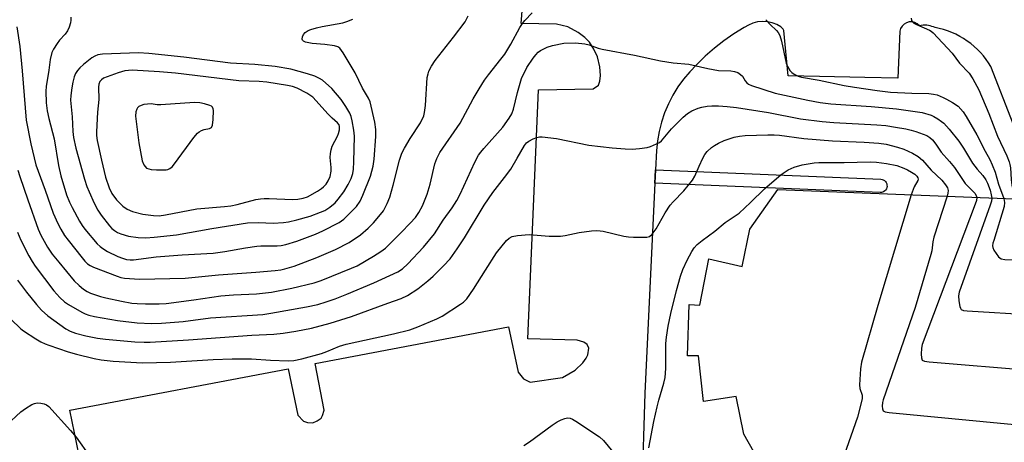
# Model space of a CAD drawing. Units: inches. Extents: x 1321762 to 1327762, y 525447 to 529447.
# Drawn here: x 1323881 to 1324179, y 528117 to 528244 of the extents above; entities that cross this region are included whole.
import ezdxf

# ---------------------------------------------------------------- set-up
doc = ezdxf.new("R2010")
doc.units = ezdxf.units.IN
doc.header["$MEASUREMENT"] = 0
for name, color, linetype in [('BLDG-Footprint', 5, 'Continuous'), ('TRANS-Parking Lot', 4, 'Continuous'), ('TRANS-Street Sidewalk', 7, 'Continuous'), ('Undefined', 1, 'Continuous')]:
    doc.layers.add(name, color=color, linetype=linetype)

msp = doc.modelspace()

# ---------------------------------------------------------------- linework, layer by layer
at = {"layer": 'BLDG-Footprint'}
msp.add_polyline3d([(1324107.65, 528105.95, 487.05), (1324100.27, 528118.96, 487.05), (1324097.94, 528130.33, 487.05), (1324088.11, 528128.8, 487.05), (1324086.51, 528142.69, 487.05), (1324083.22, 528142.63, 487.05), (1324083.72, 528158.11, 487.05), (1324087.01, 528157.97, 487.05), (1324089.67, 528171.94, 487.05), (1324099.76, 528169.6, 487.05), (1324102.07, 528180.86, 487.05), (1324110.59, 528192.89, 487.05), (1324184.49, 528189.94, 487.05)], dxfattribs=at)
at = {"layer": 'TRANS-Parking Lot'}
for points in [[(1323899.32, 528112.52, 0), (1323896.48, 528126.22, 0), (1323962.54, 528138.75, 0), (1323965.39, 528124.68, 0), (1323967.17, 528122.9, 0), (1323968.32, 528122.51, 0), (1323969.92, 528122.42, 0), (1323971.29, 528123, 0), (1323972.42, 528123.85, 0), (1323972.85, 528124.62, 0), (1323973.38, 528126.24, 0), (1323970.66, 528140.3, 0), (1324029.1, 528151.39, 0), (1324032.07, 528137.69, 0), (1324033.62, 528135.66, 0), (1324035.64, 528134.71, 0), (1324045.42, 528136.14, 0), (1324049.24, 528138.29, 0), (1324051.61, 528140.57, 0), (1324052.64, 528141.95, 0), (1324053.13, 528142.9, 0), (1324053.42, 528144.92, 0), (1324052.9, 528146.07, 0), (1324051.86, 528146.76, 0), (1324049.91, 528147.39, 0), (1324035, 528147.73, 0), (1324038.18, 528222.99, 0), (1324054.73, 528223.3, 0), (1324056.34, 528224.38, 0), (1324056.75, 528225.58, 0), (1324056.9, 528227.37, 0), (1324056.7, 528229.89, 0), (1324055.98, 528232.98, 0), (1324054.96, 528235.27, 0), (1324053.64, 528237.37, 0), (1324052.19, 528238.77, 0), (1324050.19, 528240.27, 0), (1324047.01, 528242.05, 0), (1324043.64, 528242.79, 0), (1324032.98, 528242.98, 0), (1324034.5, 528261.95, 0)], [(1324181.73, 528212.76, 0), (1324174.97, 528230.02, 0), (1324174.29, 528231.11, 0), (1324173.54, 528232.18, 0), (1324172.73, 528233.22, 0), (1324171.85, 528234.22, 0), (1324170.92, 528235.17, 0), (1324169.94, 528236.08, 0), (1324168.9, 528236.94, 0), (1324167.82, 528237.74, 0), (1324166.69, 528238.47, 0), (1324165.53, 528239.15, 0), (1324164.34, 528239.76, 0), (1324163.12, 528240.3, 0), (1324161.88, 528240.77, 0), (1324160.63, 528241.18, 0), (1324159.37, 528241.51, 0), (1324158.1, 528241.77, 0), (1324157.63, 528241.98, 0), (1324157.14, 528242.16, 0), (1324156.63, 528242.3, 0), (1324156.09, 528242.42, 0), (1324155.55, 528242.49, 0), (1324155, 528242.52, 0), (1324154.44, 528242.51, 0), (1324153.88, 528242.46, 0), (1324153.33, 528242.37, 0), (1324152.7, 528242.92, 0), (1324151.95, 528243.31, 0), (1324151.12, 528243.5, 0), (1324150.28, 528243.48, 0), (1324149.47, 528243.26, 0), (1324148.73, 528242.85, 0), (1324148.12, 528242.27, 0), (1324147.67, 528241.56, 0), (1324147.4, 528240.76, 0), (1324146.86, 528226.51, 0), (1324136.81, 528226.71, 0), (1324123.13, 528226.98, 0), (1324113.71, 528227.17, 0), (1324112.4, 528240.96, 0), (1324112.14, 528241.32, 0), (1324111.83, 528241.66, 0), (1324111.49, 528241.98, 0), (1324110.21, 528242.71, 0), (1324109.09, 528243.14, 0), (1324108.82, 528243.24, 0), (1324107.38, 528243.55, 0), (1324105.9, 528243.64, 0), (1324104.43, 528243.5, 0), (1324102.99, 528243.14, 0), (1324101.63, 528242.57, 0), (1324100.37, 528241.8, 0), (1324097.25, 528239.87, 0), (1324094.24, 528237.78, 0), (1324091.35, 528235.53, 0), (1324088.59, 528233.12, 0), (1324085.96, 528230.56, 0), (1324083.92, 528228.47, 0), (1324082.03, 528226.23, 0), (1324080.32, 528223.85, 0), (1324078.79, 528221.35, 0), (1324077.46, 528218.75, 0), (1324076.32, 528216.05, 0), (1324075.38, 528213.27, 0), (1324074.66, 528210.44, 0), (1324074.16, 528207.55, 0), (1324073.87, 528204.64, 0), (1324073.58, 528198.79, 0), (1324073.39, 528194.79, 0), (1324070.3, 528131.37, 0), (1324069.47, 528101.93, 0)]]:
    msp.add_polyline3d(points, dxfattribs=at)
at = {"layer": 'TRANS-Street Sidewalk'}
msp.add_lwpolyline([(1324073.39, 528194.79), (1324073.58, 528198.79), (1324141.65, 528195.98), (1324142.04, 528195.92), (1324142.42, 528195.79), (1324142.76, 528195.58), (1324143.06, 528195.31), (1324143.29, 528194.99), (1324143.46, 528194.62), (1324143.55, 528194.24), (1324143.56, 528193.84), (1324143.49, 528193.44), (1324143.35, 528193.07), (1324143.13, 528192.73), (1324142.85, 528192.45), (1324142.52, 528192.22), (1324142.16, 528192.07), (1324141.91, 528192.01), (1324141.56, 528191.98), (1324141.48, 528191.98)], close=True, dxfattribs=at)
at = {"layer": 'Undefined'}
for points, elevation in [([(1323880.79, 528198.77), (1323881.38, 528196.79), (1323883.75, 528189.77), (1323886.87, 528180.9), (1323887.75, 528179.11), (1323889.77, 528175.47), (1323891.14, 528173.37), (1323893.1, 528170.92), (1323897.81, 528165.33), (1323899.27, 528163.89), (1323900.61, 528162.76), (1323901.72, 528162.08), (1323902.71, 528161.62), (1323905.7, 528160.6), (1323907.36, 528160.12), (1323912.1, 528159.11), (1323915.2, 528158.58), (1323916.87, 528158.42), (1323919.39, 528158.34), (1323923.52, 528158.37), (1323925.63, 528158.5), (1323933.92, 528159.53), (1323942.15, 528160.76), (1323945.99, 528161.06), (1323952.88, 528161.41), (1323957.42, 528161.92), (1323963.62, 528163.13), (1323970.36, 528164.74), (1323972.46, 528165.41), (1323981.62, 528169.09), (1323983.31, 528169.84), (1323988.31, 528172.75), (1323990.53, 528174.17), (1323991.89, 528175.21), (1323996.7, 528179.93), (1323999.36, 528182.69), (1324000.95, 528184.44), (1324002.01, 528185.92), (1324003.07, 528187.94), (1324004.53, 528191.47), (1324005.45, 528194.48), (1324006.85, 528200.63), (1324007.47, 528202.24), (1324008.35, 528204.03), (1324014.47, 528212.91), (1324018.44, 528220.31), (1324020.19, 528223.33), (1324021.87, 528225.93), (1324023.02, 528227.55), (1324026.78, 528232.21), (1324027.96, 528233.79), (1324029.82, 528236.82), (1324032.56, 528241.83), (1324033.33, 528243.07), (1324034.09, 528243.97), (1324036.27, 528246.26)], 478), ([(1324106.92, 528244.18), (1324108.21, 528242.71), (1324110.18, 528240.93), (1324110.67, 528240.3), (1324111.19, 528239.37), (1324111.7, 528237.74), (1324113.07, 528231.04), (1324113.47, 528230.02), (1324114.22, 528228.8), (1324114.78, 528228.18), (1324115.44, 528227.72), (1324116.68, 528227.12), (1324117.72, 528226.78), (1324123.09, 528225.9), (1324130.65, 528224.33), (1324133.73, 528223.77), (1324140.61, 528222.76), (1324144.64, 528222.32), (1324151.08, 528221.99), (1324156.24, 528221.89), (1324157.6, 528221.73), (1324158.67, 528221.44), (1324160.53, 528220.68), (1324161.58, 528220.19), (1324163.37, 528219.2), (1324165.04, 528218.05), (1324166.57, 528216.35), (1324167.5, 528214.89), (1324170.71, 528209.36), (1324173.19, 528204.43), (1324174.64, 528201.93), (1324175.37, 528200.33), (1324176.22, 528198.16), (1324177.22, 528194.52), (1324178.87, 528190.16)], 478), ([(1324150.84, 528244.61), (1324151, 528243.89), (1324151.27, 528243.48), (1324151.68, 528243.15), (1324152.43, 528242.74), (1324156.39, 528241.01), (1324156.87, 528240.72), (1324157.55, 528240.16), (1324163.24, 528234.11), (1324165.5, 528231.06), (1324168.41, 528228.06), (1324169.52, 528226.36), (1324171.29, 528223.02), (1324174.3, 528215.85), (1324176.97, 528209.02), (1324179.76, 528203.08), (1324180.5, 528201.28), (1324180.73, 528200.48), (1324180.92, 528199.39), (1324181.08, 528195.9), (1324181.29, 528194.16), (1324181.75, 528192.11), (1324182.49, 528190.02)], 476), ([(1323880.61, 528179.98), (1323881.63, 528177.59), (1323884.06, 528172.88), (1323885.08, 528171.09), (1323885.95, 528169.76), (1323891.66, 528162.25), (1323893.41, 528160.26), (1323894.9, 528158.96), (1323896.06, 528158.14), (1323900.08, 528155.79), (1323901.12, 528155.28), (1323902.2, 528154.91), (1323903.93, 528154.54), (1323910.91, 528153.29), (1323916.82, 528152.66), (1323921.14, 528152.44), (1323924.15, 528152.56), (1323930.73, 528153.06), (1323938.98, 528154.11), (1323954.8, 528155.17), (1323957.27, 528155.49), (1323967.99, 528157.42), (1323971.49, 528158.18), (1323973.98, 528158.91), (1323976.71, 528159.81), (1323980.21, 528161.22), (1323988.4, 528164.72), (1323995.68, 528167.98), (1323997.08, 528168.9), (1323998.71, 528170.47), (1324003.44, 528175.49), (1324006.73, 528179.52), (1324009.36, 528183.65), (1324012.09, 528187.37), (1324013.5, 528189.6), (1324014.47, 528191.52), (1324018.91, 528201.16), (1324020.07, 528203.22), (1324020.74, 528204.19), (1324021.64, 528205.28), (1324027.35, 528211.72), (1324029.35, 528214.47), (1324030.07, 528215.73), (1324030.62, 528217.11), (1324031.84, 528222.17), (1324033.07, 528226.41), (1324034.7, 528229.74), (1324036.52, 528232.52), (1324037.38, 528233.61), (1324038.09, 528234.32), (1324038.78, 528234.83), (1324039.79, 528235.41), (1324040.82, 528235.84), (1324042.42, 528236.34), (1324045.85, 528237.04), (1324049.4, 528237.18), (1324052.21, 528236.91), (1324053.46, 528236.6), (1324056.27, 528235.56), (1324057.4, 528235.23), (1324067.21, 528233.47), (1324075.1, 528231.75), (1324078.9, 528231.13), (1324083.65, 528230.73), (1324089.42, 528229.46), (1324092.59, 528228.85), (1324096.33, 528228.7), (1324097.45, 528228.56), (1324098.42, 528228.19), (1324099.29, 528227.64), (1324099.82, 528227.07), (1324100.69, 528225.71), (1324101.15, 528225.13), (1324101.65, 528224.72), (1324102.54, 528224.27), (1324109.72, 528222.02), (1324119.63, 528219.84), (1324123.34, 528219.16), (1324126.58, 528218.73), (1324138.78, 528217.95), (1324146.41, 528217.3), (1324154.15, 528216.1), (1324156.93, 528215.3), (1324157.72, 528214.96), (1324158.92, 528214.25), (1324160.08, 528213.46), (1324160.72, 528212.9), (1324162.31, 528211.13), (1324165.28, 528207.53), (1324166.68, 528205.39), (1324169.39, 528200.85), (1324170.77, 528199.05), (1324172.54, 528197.15), (1324173.46, 528195.8), (1324173.94, 528194.79), (1324174.73, 528192.69), (1324175.09, 528191.28), (1324175.21, 528190.31)], 480), ([(1323880.64, 528165.52), (1323883.41, 528161.92), (1323886.38, 528158.16), (1323887.87, 528156.42), (1323889.82, 528154.76), (1323895.28, 528150.83), (1323896.55, 528150.09), (1323898.19, 528149.45), (1323901.28, 528148.68), (1323904.87, 528147.95), (1323907.29, 528147.64), (1323916.16, 528146.92), (1323918.94, 528146.76), (1323920.8, 528146.77), (1323932.34, 528147.5), (1323951.49, 528148.88), (1323958.2, 528149.17), (1323960.99, 528149.46), (1323964.77, 528150.05), (1323969.52, 528151.03), (1323975.2, 528152.52), (1323981.61, 528154.52), (1323992.66, 528158.56), (1323996.66, 528159.94), (1323998.62, 528160.82), (1324001.66, 528162.86), (1324004.75, 528165.26), (1324006.32, 528166.68), (1324009.5, 528169.81), (1324011.47, 528171.93), (1324013.62, 528174.93), (1324015.8, 528178.31), (1324021.79, 528188.15), (1324024.42, 528191.98), (1324027.89, 528196.47), (1324029.8, 528199.06), (1324031.78, 528202.34), (1324033.9, 528206.19), (1324034.59, 528207), (1324035.25, 528207.51), (1324036.56, 528208.18), (1324037.65, 528208.6), (1324038.48, 528208.77), (1324039.33, 528208.77), (1324043.62, 528208.27), (1324053.38, 528206.29), (1324060.5, 528205.49), (1324064.38, 528205.18), (1324066.46, 528205.09), (1324068.73, 528205.25), (1324070.99, 528205.53), (1324072.08, 528205.84), (1324073.86, 528206.64), (1324074.74, 528207.11), (1324075.4, 528207.6), (1324078.44, 528211.19), (1324081.94, 528214.74), (1324083.27, 528215.85), (1324084.5, 528216.6), (1324086.42, 528217.43), (1324087.52, 528217.75), (1324089.18, 528218.05), (1324090.59, 528218.19), (1324092.64, 528218.13), (1324095.27, 528217.94), (1324098.03, 528217.63), (1324107.75, 528216.17), (1324117.44, 528214.24), (1324123.9, 528213.44), (1324127.49, 528213.12), (1324140.43, 528212.44), (1324143.19, 528212.18), (1324146.13, 528211.76), (1324149.21, 528211.17), (1324150.88, 528210.81), (1324152.29, 528210.39), (1324154.53, 528209.61), (1324155.62, 528209.15), (1324156.5, 528208.61), (1324157.3, 528207.92), (1324158.31, 528206.58), (1324159.88, 528204.13), (1324162.46, 528201.3), (1324163.94, 528199.49), (1324167.19, 528194.73), (1324170.07, 528191.75), (1324170.51, 528191.07), (1324170.69, 528190.49)], 482), ([(1323878.64, 528153.71), (1323881.64, 528150.83), (1323882.44, 528150.22), (1323886.21, 528147.79), (1323887.73, 528146.91), (1323889.03, 528146.25), (1323890.11, 528145.82), (1323895.96, 528143.84), (1323898.46, 528143.13), (1323903.8, 528141.82), (1323905.91, 528141.39), (1323909.53, 528141.04), (1323918.47, 528140.49), (1323926.95, 528140.76), (1323939.77, 528141.53), (1323945.59, 528141.76), (1323951.39, 528141.75), (1323957.1, 528141.31), (1323962.48, 528141.16), (1323964.19, 528141.23), (1323966.65, 528141.71), (1323972.56, 528143.39), (1323974.22, 528143.97), (1323978.04, 528145.54), (1323980.01, 528146.18), (1323994.37, 528149.27), (1323999.28, 528150.47), (1324001.66, 528151.36), (1324007.42, 528153.84), (1324009.02, 528154.62), (1324014.64, 528158.2), (1324015.52, 528158.9), (1324016.47, 528159.87), (1324018.55, 528162.74), (1324022.11, 528168.5), (1324025.53, 528173.73), (1324028.49, 528177.47), (1324029.3, 528178.18), (1324030.17, 528178.64), (1324031.86, 528178.99), (1324035.35, 528179.33), (1324041.38, 528178.76), (1324044.87, 528178.83), (1324046.28, 528179.03), (1324050.44, 528179.9), (1324054.19, 528180.39), (1324055.64, 528180.49), (1324056.83, 528180.43), (1324057.7, 528180.3), (1324063.95, 528178.82), (1324065.38, 528178.56), (1324066.86, 528178.48), (1324070.12, 528178.46), (1324070.98, 528178.52), (1324071.76, 528178.73), (1324072.56, 528179.41), (1324073.74, 528181.01), (1324076.44, 528185.87), (1324077.97, 528188.15), (1324078.91, 528189.21), (1324082.13, 528192.5), (1324084.74, 528195.69), (1324085.43, 528196.94), (1324086.72, 528199.97), (1324087.88, 528202.38), (1324088.47, 528203.41), (1324089.2, 528204.34), (1324090.45, 528205.6), (1324091.37, 528206.21), (1324092.59, 528206.88), (1324094.36, 528207.72), (1324097.31, 528208.71), (1324098.95, 528208.99), (1324100.62, 528209.16), (1324107.57, 528209.43), (1324109.42, 528209.43), (1324111.08, 528209.28), (1324118.43, 528208.31), (1324127.09, 528207.57), (1324136.68, 528207.18), (1324141.11, 528206.88), (1324143.28, 528206.59), (1324146.73, 528205.72), (1324148.68, 528205.08), (1324151.24, 528203.83), (1324152.97, 528202.84), (1324154.29, 528201.74), (1324156.94, 528198.72), (1324160.12, 528195.68), (1324161.24, 528194.33), (1324161.8, 528193.35), (1324162, 528192.62), (1324161.96, 528191.81), (1324161.72, 528190.85)], 484), ([(1324071.53, 528114.9), (1324073.03, 528122.77), (1324074.04, 528127.28), (1324074.53, 528129.26), (1324076.04, 528134.4), (1324076.44, 528136.13), (1324076.7, 528138.77), (1324076.63, 528146.33), (1324076.84, 528148.27), (1324077.38, 528151.65), (1324078.17, 528155.44), (1324079.93, 528162.33), (1324081.09, 528166.67), (1324081.82, 528168.76), (1324083.13, 528171.59), (1324084.53, 528174.11), (1324085.29, 528175.3), (1324086.16, 528176.29), (1324087.65, 528177.49), (1324091.54, 528180.32), (1324094.67, 528182.91), (1324098.83, 528185.7), (1324102.31, 528188.91), (1324106.47, 528193.09), (1324111.58, 528197.42), (1324113.68, 528198.85), (1324115.49, 528199.66), (1324117.87, 528200.36), (1324121.49, 528200.94), (1324122.91, 528201.02), (1324130.57, 528201.05), (1324138.45, 528201.24), (1324140.35, 528201.13), (1324143.42, 528200.77), (1324146.48, 528200.16), (1324148.67, 528199.37), (1324149.73, 528198.87), (1324151, 528198.14), (1324151.97, 528197.49), (1324152.53, 528196.96), (1324152.88, 528196.38), (1324152.93, 528196.03), (1324152.85, 528195.61), (1324151.76, 528193.7), (1324150.9, 528191.28)], 486), ([(1324150.9, 528191.28), (1324140.77, 528157.82), (1324135.88, 528140.77), (1324135.51, 528138.76), (1324135.26, 528133.84), (1324135.37, 528132.73), (1324136.08, 528130.73), (1324136.02, 528129.61), (1324134.6, 528124.11), (1324130.6, 528112.59), (1324130.41, 528111.55), (1324130.46, 528111.15), (1324130.62, 528110.82), (1324131.23, 528110.49), (1324132.65, 528110.27), (1324240.83, 528099.06)], 486), ([(1324161.72, 528190.85), (1324157.7, 528178.49), (1324157.37, 528177.09), (1324157.08, 528174.39), (1324156.83, 528173.23), (1324152.08, 528157.27), (1324142.43, 528129.38), (1324142.21, 528128.51), (1324142.11, 528127.43), (1324142.16, 528126.67), (1324142.41, 528126.08), (1324143.04, 528125.75), (1324144.16, 528125.56), (1324229.5, 528117.38)], 484), ([(1324170.69, 528190.49), (1324170.59, 528189.57), (1324170.21, 528188.45), (1324154.22, 528146.08), (1324153.94, 528144.91), (1324153.86, 528143.12), (1324153.95, 528142), (1324154.22, 528141.34), (1324154.86, 528141.02), (1324156.28, 528140.83), (1324219.36, 528135.58), (1324219.9, 528135.63), (1324220.36, 528135.79), (1324220.69, 528136.14), (1324221.07, 528136.85), (1324224.64, 528146.89), (1324224.97, 528148), (1324225.07, 528148.86), (1324224.81, 528150.91), (1324218.66, 528184.53), (1324217.86, 528188.61)], 482), ([(1324175.21, 528190.31), (1324175.11, 528189.33), (1324174.77, 528188.2), (1324165.35, 528161.88), (1324165.15, 528160.73), (1324165.26, 528159.26), (1324165.58, 528157.54), (1324165.75, 528157.04), (1324166.02, 528156.65), (1324166.69, 528156.35), (1324167.83, 528156.2), (1324207.54, 528153.77), (1324208.95, 528153.86), (1324209.44, 528154.07), (1324210.06, 528154.61), (1324217.32, 528163.54), (1324217.82, 528164.25), (1324218.17, 528164.99), (1324218.24, 528165.82), (1324218.12, 528166.98), (1324214.81, 528188.73)], 480), ([(1324178.87, 528190.16), (1324179.12, 528189), (1324178.94, 528187.72), (1324175.82, 528177.53), (1324175.59, 528176.69), (1324175.48, 528175.85), (1324175.56, 528175.32), (1324175.9, 528174.54), (1324176.52, 528173.53), (1324177.23, 528172.59), (1324177.63, 528172.21), (1324178.09, 528171.96), (1324179.2, 528171.79), (1324196.13, 528171.68), (1324198.18, 528171.81), (1324199.85, 528172.38), (1324211.58, 528177.49), (1324212.47, 528178.08), (1324212.71, 528178.5), (1324212.79, 528179), (1324212.7, 528180.43), (1324212.05, 528186.06), (1324212.07, 528187.23), (1324212.37, 528188.82)], 478), ([(1323877.35, 528121.67), (1323881.67, 528125.7), (1323883.08, 528126.69), (1323885.03, 528127.91), (1323885.78, 528128.26), (1323886.57, 528128.41), (1323887.66, 528128.38), (1323888.72, 528128.18), (1323889.45, 528127.84), (1323890.1, 528127.29), (1323896.71, 528120.13), (1323898.4, 528118.05), (1323902.52, 528112.23)], 486), ([(1324033.72, 528115.6), (1324035.45, 528116.67), (1324042.34, 528121.75), (1324043.81, 528122.74), (1324045.08, 528123.35), (1324046.13, 528123.73), (1324046.92, 528123.88), (1324047.72, 528123.8), (1324048.51, 528123.52), (1324049.51, 528122.94), (1324056.6, 528118.22), (1324057.85, 528117.03), (1324060.62, 528113.68)], 486)]:
    msp.add_lwpolyline(points, dxfattribs=dict(at, elevation=elevation))
for points, elevation in [([(1323917.28, 528234.16), (1323906.32, 528233.73), (1323904.93, 528233.52), (1323904, 528233.16), (1323903.1, 528232.61), (1323900.59, 528230.6), (1323899.48, 528229.65), (1323898.75, 528228.83), (1323898.2, 528227.93), (1323897.8, 528226.92), (1323897.36, 528225.33), (1323897.04, 528223.63), (1323896.75, 528221.3), (1323896.71, 528219.84), (1323897.18, 528214.81), (1323897.35, 528210.38), (1323897.54, 528208.61), (1323898.25, 528205.39), (1323900.94, 528195.99), (1323901.66, 528193.8), (1323902.29, 528192.2), (1323903.84, 528188.8), (1323904.97, 528186.65), (1323905.99, 528185.09), (1323908.42, 528181.94), (1323909.15, 528181.15), (1323909.97, 528180.5), (1323910.91, 528179.93), (1323911.89, 528179.46), (1323914.26, 528178.77), (1323917.16, 528178.41), (1323919.48, 528178.33), (1323921.97, 528178.51), (1323928.68, 528179.23), (1323939.41, 528181.14), (1323950.21, 528182.77), (1323953.52, 528182.95), (1323957.91, 528182.76), (1323961.08, 528182.92), (1323962.56, 528183.11), (1323965.14, 528183.7), (1323969.16, 528184.88), (1323972.24, 528185.99), (1323973.6, 528186.59), (1323975.07, 528187.56), (1323976.67, 528188.85), (1323977.61, 528189.93), (1323979.33, 528192.22), (1323980.61, 528194.35), (1323981.5, 528196.19), (1323982.03, 528197.75), (1323982.27, 528199.02), (1323982.38, 528201.25), (1323982.5, 528209.01), (1323982.36, 528210.77), (1323981.88, 528213.58), (1323981.55, 528214.96), (1323981.11, 528215.96), (1323979.95, 528217.92), (1323978.55, 528220.05), (1323975.69, 528223.44), (1323972.9, 528225.9), (1323971.96, 528226.45), (1323970.6, 528227.1), (1323968.36, 528227.87), (1323963.32, 528229.26), (1323958.57, 528230.04), (1323952.4, 528230.64), (1323945.1, 528231.06), (1323930.96, 528232.83), (1323920.39, 528233.97)], 472), ([(1323915.29, 528228.92), (1323913.06, 528228.73), (1323911.1, 528228.16), (1323906.68, 528226.5), (1323906.01, 528226.05), (1323905.53, 528225.46), (1323905.26, 528224.71), (1323905.16, 528223.84), (1323905.26, 528220.07), (1323904.89, 528216.21), (1323904.54, 528210.34), (1323904.56, 528209.16), (1323904.72, 528207.7), (1323906.03, 528201.71), (1323907.28, 528196.66), (1323908.33, 528193.35), (1323909.2, 528191.64), (1323910.6, 528189.76), (1323912.49, 528187.87), (1323913.86, 528186.94), (1323915.38, 528186.25), (1323918.57, 528185.42), (1323921.75, 528185), (1323923.44, 528184.97), (1323925.39, 528185.22), (1323934.86, 528187.04), (1323943.19, 528187.74), (1323945.11, 528187.99), (1323947.05, 528188.39), (1323952.76, 528189.83), (1323954.14, 528190.09), (1323955.21, 528190.18), (1323956.7, 528190.18), (1323963.79, 528189.86), (1323965.43, 528189.92), (1323967.03, 528190.28), (1323968.33, 528190.71), (1323971.32, 528192.38), (1323972.52, 528193.15), (1323973.19, 528193.67), (1323973.94, 528194.54), (1323974.58, 528195.51), (1323975.15, 528196.84), (1323975.48, 528198.43), (1323975.51, 528199.5), (1323975.2, 528202.55), (1323975.27, 528203.72), (1323975.45, 528204.89), (1323975.81, 528205.97), (1323977.38, 528209.03), (1323977.71, 528209.83), (1323978.01, 528210.92), (1323978.06, 528211.47), (1323978.01, 528211.93), (1323977.86, 528212.37), (1323977.42, 528213.02), (1323975.79, 528214.47), (1323974.59, 528215.67), (1323969.98, 528220.79), (1323968.11, 528221.97), (1323965.2, 528223.48), (1323963.76, 528224.02), (1323962.33, 528224.32), (1323956, 528225.29), (1323953.77, 528225.48), (1323947.62, 528225.74), (1323928.45, 528228), (1323923.59, 528228.43)], 470), ([(1323934.13, 528219.14), (1323924.04, 528218.43), (1323922.86, 528218.46), (1323921.05, 528218.74), (1323919.93, 528218.71), (1323918.82, 528218.53), (1323918, 528218.29), (1323917.33, 528217.91), (1323916.98, 528217.56), (1323916.72, 528217.12), (1323916.47, 528216.37), (1323916.38, 528214.99), (1323917.33, 528207.03), (1323918.38, 528201.51), (1323918.89, 528200.38), (1323919.68, 528199.31), (1323921.1, 528198.92), (1323922.71, 528198.78), (1323925.57, 528198.86), (1323926.11, 528198.96), (1323926.76, 528199.22), (1323927.38, 528199.72), (1323928.14, 528200.62), (1323933.98, 528208.57), (1323935.11, 528209.92), (1323935.56, 528210.28), (1323936.32, 528210.7), (1323937.13, 528210.97), (1323938.73, 528211.32), (1323939.33, 528211.65), (1323939.64, 528212.31), (1323939.82, 528214.04), (1323939.91, 528216.74), (1323939.84, 528217.27), (1323939.66, 528217.72), (1323939.3, 528218.04), (1323938.83, 528218.27), (1323937.16, 528218.77), (1323935.77, 528219.04)], 468)]:
    msp.add_lwpolyline(points, close=True, dxfattribs=dict(at, elevation=elevation))
for points in [[(1323880.42, 528241.99, 476), (1323881.39, 528236.08, 476), (1323882.1, 528228.77, 476), (1323883.32, 528213.84, 476), (1323884.68, 528206.66, 476), (1323886.19, 528200.3, 476), (1323889.06, 528192.68, 476), (1323891.43, 528185.76, 476), (1323892.81, 528182.65, 476), (1323893.71, 528180.89, 476), (1323894.9, 528179.02, 476), (1323895.95, 528177.61, 476), (1323900.16, 528172.26, 476), (1323901.04, 528171.22, 476), (1323901.81, 528170.46, 476), (1323902.62, 528169.91, 476), (1323903.65, 528169.41, 476), (1323910.77, 528166.69, 476), (1323911.88, 528166.33, 476), (1323913, 528166.11, 476), (1323917.58, 528165.76, 476), (1323931.3, 528166.09, 476), (1323941.47, 528167.1, 476), (1323952.74, 528167.94, 476), (1323958.55, 528168.46, 476), (1323960.29, 528168.65, 476), (1323961.5, 528168.88, 476), (1323964.3, 528169.75, 476), (1323971.18, 528172.34, 476), (1323976.78, 528174.76, 476), (1323980.96, 528176.92, 476), (1323984.34, 528179.17, 476), (1323986.71, 528181.18, 476), (1323988.3, 528182.86, 476), (1323990.39, 528185.32, 476), (1323991.27, 528186.49, 476), (1323992.44, 528188.69, 476), (1323993.19, 528190.53, 476), (1323994.23, 528194.21, 476), (1323996.17, 528201.77, 476), (1323996.87, 528203.87, 476), (1323997.63, 528205.38, 476), (1323999.33, 528208.34, 476), (1324002.55, 528213.02, 476), (1324003.47, 528215.11, 476), (1324003.73, 528216.19, 476), (1324003.97, 528218.24, 476), (1324004.55, 528226.69, 476), (1324004.78, 528227.84, 476), (1324005.06, 528228.66, 476), (1324005.85, 528230.15, 476), (1324006.92, 528231.83, 476), (1324012.51, 528238.85, 476), (1324015.96, 528243.57, 476), (1324016.94, 528245.37, 476)], [(1323896.8, 528244.92, 474), (1323896.81, 528244.07, 474), (1323896.66, 528243.24, 474), (1323896.25, 528241.88, 474), (1323895.8, 528240.85, 474), (1323895.05, 528239.8, 474), (1323893.36, 528237.95, 474), (1323892.63, 528237.02, 474), (1323891.51, 528235.27, 474), (1323891.06, 528234.25, 474), (1323890.55, 528232.16, 474), (1323890.14, 528228.95, 474), (1323889.36, 528223.99, 474), (1323889.21, 528222.57, 474), (1323889.32, 528219.02, 474), (1323889.6, 528216.65, 474), (1323890.08, 528214.32, 474), (1323891.73, 528208.19, 474), (1323893.03, 528200.11, 474), (1323893.78, 528197.05, 474), (1323895.51, 528191.31, 474), (1323896.39, 528189.02, 474), (1323897.15, 528187.47, 474), (1323899.42, 528183.28, 474), (1323900.17, 528182.06, 474), (1323901, 528180.93, 474), (1323904.79, 528176.5, 474), (1323905.6, 528175.71, 474), (1323906.42, 528175.06, 474), (1323907.84, 528174.2, 474), (1323911.02, 528172.68, 474), (1323912.36, 528172.1, 474), (1323913.61, 528171.74, 474), (1323914.67, 528171.62, 474), (1323915.77, 528171.65, 474), (1323922.58, 528172.5, 474), (1323930.49, 528173.2, 474), (1323939.83, 528173.69, 474), (1323943.34, 528174.11, 474), (1323949.6, 528175.24, 474), (1323953.01, 528175.75, 474), (1323954.18, 528175.83, 474), (1323959.19, 528175.9, 474), (1323960.33, 528176, 474), (1323961.76, 528176.3, 474), (1323965.11, 528177.25, 474), (1323970.8, 528179.43, 474), (1323972.96, 528180.41, 474), (1323977.86, 528182.93, 474), (1323979.31, 528183.94, 474), (1323980.56, 528185.11, 474), (1323983.11, 528187.79, 474), (1323984.23, 528189.37, 474), (1323985.08, 528191.19, 474), (1323987.36, 528196.9, 474), (1323988.16, 528199.96, 474), (1323988.46, 528202, 474), (1323989, 528208.93, 474), (1323989, 528211.03, 474), (1323988.66, 528213.24, 474), (1323987.28, 528219.32, 474), (1323986.77, 528220.47, 474), (1323985, 528223.49, 474), (1323982.73, 528228.17, 474), (1323979.16, 528234.18, 474), (1323978.16, 528235.53, 474), (1323977.55, 528235.97, 474), (1323976.47, 528236.29, 474), (1323973.53, 528236.64, 474), (1323969.74, 528236.98, 474), (1323967.78, 528237.38, 474), (1323967.1, 528237.69, 474), (1323966.83, 528237.97, 474), (1323966.72, 528238.33, 474), (1323966.82, 528239.01, 474), (1323967.13, 528239.69, 474), (1323967.64, 528240.28, 474), (1323968.52, 528240.88, 474), (1323969.34, 528241.22, 474), (1323971.06, 528241.74, 474), (1323972.76, 528242.16, 474), (1323979, 528243.22, 474), (1323980.26, 528243.61, 474), (1323982.08, 528244.35, 474)]]:
    msp.add_polyline3d(points, dxfattribs=at)

doc.saveas('drawing.dxf')
